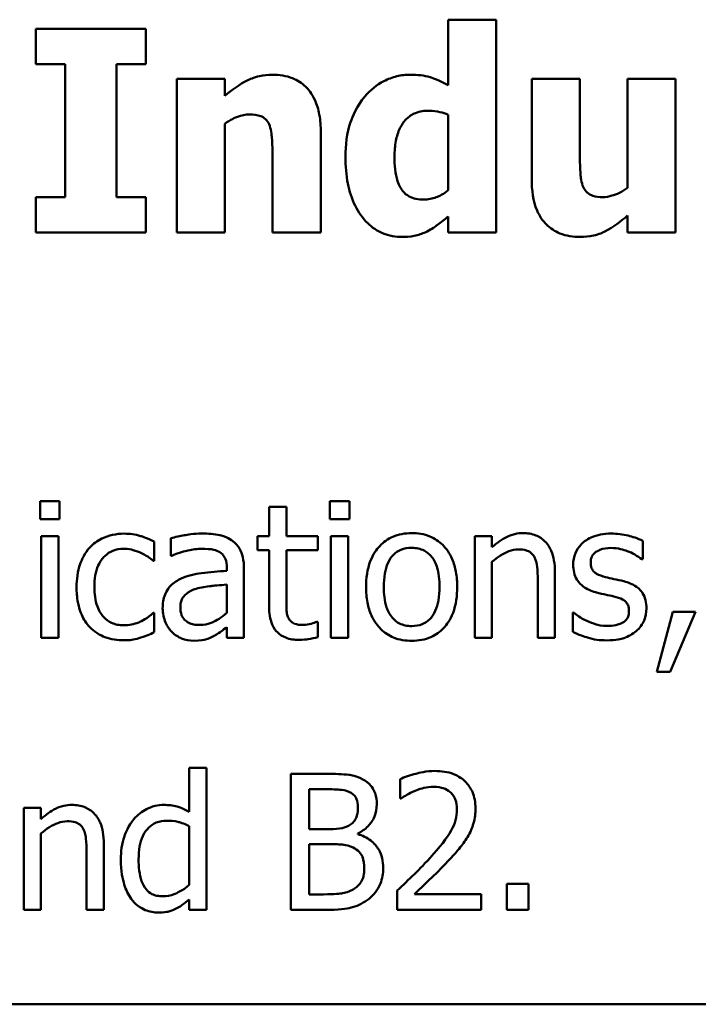
# Model space of a CAD drawing. Units: inches. Extents: x 1.2 to 53.8, y 0.6 to 41.9.
# Drawn here: x 28.4 to 29.6, y 5.6 to 7.4 of the extents above; entities that cross this region are included whole.
import ezdxf

# ---------------------------------------------------------------- set-up
doc = ezdxf.new("R2010")
doc.units = ezdxf.units.IN
doc.header["$LTSCALE"] = 2.5
doc.header["$MEASUREMENT"] = 0
doc.layers.add('Visible (ANSI)', color=7, linetype='Continuous', lineweight=50)

msp = doc.modelspace()

# ---------------------------------------------------------------- linework, layer by layer
at = {"layer": 'Visible (ANSI)'}
for p, q in [((29.2284, 7.4231), (29.1403, 7.4231)), ((29.1403, 7.4231), (29.1403, 7.3028)), ((29.2284, 7.0314), (29.2284, 7.4231)), ((28.3821, 7.4064), (28.3821, 7.3411)), ((28.5839, 7.4064), (28.3821, 7.4064)), ((28.5839, 7.3411), (28.5839, 7.4064)), ((28.3821, 7.3411), (28.4359, 7.3411)), ((28.4359, 7.3411), (28.4359, 7.0967)), ((28.5301, 7.0967), (28.5301, 7.3411)), ((28.5301, 7.3411), (28.5839, 7.3411)), ((28.7294, 7.3143), (28.6413, 7.3143)), ((28.6413, 7.3143), (28.6413, 7.0314)), ((28.7294, 7.283), (28.7294, 7.3143)), ((29.2938, 7.3143), (29.2938, 7.1302)), ((29.3825, 7.3143), (29.2938, 7.3143)), ((29.3825, 7.1739), (29.3825, 7.3143)), ((29.5584, 7.3143), (29.4703, 7.3143)), ((29.4703, 7.3143), (29.4703, 7.1138)), ((29.5584, 7.0314), (29.5584, 7.3143)), ((29.1403, 7.2481), (29.1403, 7.1092)), ((28.7294, 7.0314), (28.7294, 7.2317)), ((28.906, 7.0314), (28.906, 7.2156)), ((28.8173, 7.1715), (28.8173, 7.0314)), ((28.3821, 7.0967), (28.3821, 7.0314)), ((28.4359, 7.0967), (28.3821, 7.0967)), ((28.5839, 7.0967), (28.5301, 7.0967)), ((28.5839, 7.0314), (28.5839, 7.0967)), ((29.1403, 7.0609), (29.1403, 7.0314)), ((29.4703, 7.0627), (29.4703, 7.0314)), ((28.3821, 7.0314), (28.5839, 7.0314)), ((28.6413, 7.0314), (28.7294, 7.0314)), ((28.8173, 7.0314), (28.906, 7.0314)), ((29.1403, 7.0314), (29.2284, 7.0314)), ((29.4703, 7.0314), (29.5584, 7.0314)), ((28.3898, 6.5374), (28.3898, 6.5045)), ((28.4256, 6.5374), (28.3898, 6.5374)), ((28.4256, 6.5045), (28.4256, 6.5374)), ((28.811, 6.5272), (28.811, 6.4733)), ((28.8426, 6.5272), (28.811, 6.5272)), ((28.8426, 6.4733), (28.8426, 6.5272)), ((28.9226, 6.5374), (28.9226, 6.5045)), ((28.9585, 6.5374), (28.9226, 6.5374)), ((28.9585, 6.5045), (28.9585, 6.5374)), ((28.3898, 6.5045), (28.4256, 6.5045)), ((28.9226, 6.5045), (28.9585, 6.5045)), ((28.4234, 6.4733), (28.3918, 6.4733)), ((28.3918, 6.4733), (28.3918, 6.2857)), ((28.4234, 6.2857), (28.4234, 6.4733)), ((28.6303, 6.4693), (28.6303, 6.4371)), ((28.7897, 6.4733), (28.7897, 6.4472)), ((28.811, 6.4733), (28.7897, 6.4733)), ((28.9007, 6.4733), (28.8426, 6.4733)), ((28.9007, 6.4472), (28.9007, 6.4733)), ((28.9562, 6.4733), (28.9246, 6.4733)), ((28.9246, 6.4733), (28.9246, 6.2857)), ((28.9562, 6.2857), (28.9562, 6.4733)), ((29.2208, 6.4733), (29.1892, 6.4733)), ((29.1892, 6.4733), (29.1892, 6.2857)), ((29.2208, 6.4525), (29.2208, 6.4733)), ((28.5997, 6.4278), (28.5997, 6.4632)), ((29.498, 6.4304), (29.498, 6.4642)), ((28.6303, 6.4371), (28.6321, 6.4371)), ((28.7897, 6.4472), (28.811, 6.4472)), ((28.811, 6.4472), (28.811, 6.3433)), ((28.8426, 6.3579), (28.8426, 6.4472)), ((28.8426, 6.4472), (28.9007, 6.4472)), ((29.4963, 6.4304), (29.498, 6.4304)), ((28.5978, 6.4278), (28.5997, 6.4278)), ((28.733, 6.4152), (28.733, 6.4091)), ((28.7646, 6.2857), (28.7646, 6.414)), ((29.2208, 6.2857), (29.2208, 6.4259)), ((29.3365, 6.2857), (29.3365, 6.4075)), ((28.733, 6.384), (28.733, 6.3319)), ((29.3049, 6.3927), (29.3049, 6.2857)), ((28.5997, 6.3317), (28.5978, 6.3317)), ((28.5997, 6.2963), (28.5997, 6.3317)), ((29.3693, 6.3325), (29.3693, 6.2971)), ((29.3709, 6.3325), (29.3693, 6.3325)), ((29.5533, 6.3336), (29.5237, 6.2235)), ((29.5482, 6.2235), (29.5952, 6.3336)), ((29.5952, 6.3336), (29.5533, 6.3336)), ((28.733, 6.3056), (28.733, 6.2857)), ((28.9007, 6.3157), (28.8989, 6.3157)), ((28.9007, 6.2874), (28.9007, 6.3157)), ((28.3918, 6.2857), (28.4234, 6.2857)), ((28.733, 6.2857), (28.7646, 6.2857)), ((28.9246, 6.2857), (28.9562, 6.2857)), ((29.1892, 6.2857), (29.2208, 6.2857)), ((29.3049, 6.2857), (29.3365, 6.2857)), ((29.5237, 6.2235), (29.5482, 6.2235)), ((28.6955, 6.0469), (28.6639, 6.0469)), ((28.6639, 6.0469), (28.6639, 5.9658)), ((28.6955, 5.7857), (28.6955, 6.0469)), ((28.9173, 6.0357), (28.8511, 6.0357)), ((28.8511, 6.0357), (28.8511, 5.7857)), ((29.0518, 6.026), (29.0518, 5.9904)), ((28.8843, 5.9342), (28.8843, 6.0074)), ((28.8843, 6.0074), (28.9161, 6.0074)), ((29.0518, 5.9904), (29.0537, 5.9904)), ((28.3912, 5.9733), (28.3596, 5.9733)), ((28.3596, 5.9733), (28.3596, 5.7857)), ((28.3912, 5.9525), (28.3912, 5.9733)), ((28.3912, 5.7857), (28.3912, 5.9259)), ((28.6639, 5.9397), (28.6639, 5.8313)), ((28.922, 5.9342), (28.8843, 5.9342)), ((28.9739, 5.9247), (28.9739, 5.9259)), ((28.5069, 5.7857), (28.5069, 5.9075)), ((28.8843, 5.8141), (28.8843, 5.9065)), ((28.8843, 5.9065), (28.922, 5.9065)), ((28.4753, 5.8927), (28.4753, 5.7857)), ((29.2879, 5.8336), (29.2478, 5.8336)), ((29.2478, 5.8336), (29.2478, 5.7857)), ((29.2879, 5.7857), (29.2879, 5.8336)), ((29.0466, 5.8212), (29.0466, 5.7857)), ((29.2008, 5.8147), (29.078, 5.8147)), ((29.2008, 5.7857), (29.2008, 5.8147)), ((28.6639, 5.8048), (28.6639, 5.7857)), ((28.9112, 5.8141), (28.8843, 5.8141)), ((28.3596, 5.7857), (28.3912, 5.7857)), ((28.4753, 5.7857), (28.5069, 5.7857)), ((28.6639, 5.7857), (28.6955, 5.7857)), ((28.8511, 5.7857), (28.9228, 5.7857)), ((29.0466, 5.7857), (29.2008, 5.7857)), ((29.2478, 5.7857), (29.2879, 5.7857)), ((24.4767, 5.6118), (33.1017, 5.6118))]:
    msp.add_line(p, q, dxfattribs=at)
for points, knots in [([(28.817, 7.3219), (28.8089, 7.3219), (28.801, 7.3211), (28.7823, 7.3169), (28.7747, 7.3132), (28.7565, 7.304), (28.7423, 7.2939), (28.7294, 7.283)], [-0.007010942, -0.007010942, -0.007010942, -0.007010942, -0.006224528, -0.006224528, -0.005131593, -0.005131593, 0, 0, 0, 0]), ([(28.906, 7.2156), (28.906, 7.2266), (28.9052, 7.2378), (28.9015, 7.258), (28.8988, 7.2672), (28.8894, 7.2875), (28.8831, 7.295), (28.8712, 7.3067), (28.8632, 7.3118), (28.8424, 7.3201), (28.8296, 7.3219), (28.817, 7.3219)], [-0.01228672, -0.01228672, -0.01228672, -0.01228672, -0.0104845, -0.0104845, -0.00893281, -0.00893281, -0.00682194, -0.00682194, -0.00386201, -0.00386201, 0, 0, 0, 0]), ([(29.0707, 7.3219), (29.0623, 7.3219), (29.0539, 7.321), (29.0375, 7.3169), (29.0297, 7.314), (29.0086, 7.3031), (28.9969, 7.2938), (28.9871, 7.2821)], [-0.009832213, -0.009832213, -0.009832213, -0.009832213, -0.007241582, -0.007241582, -0.004640862, -0.004640862, 0, 0, 0, 0]), ([(29.1403, 7.3028), (29.1222, 7.3121), (29.1118, 7.3157), (29.0964, 7.3207), (29.0835, 7.3219), (29.0707, 7.3219)], [-0.005587747, -0.005587747, -0.005587747, -0.005587747, -0.003903862, -0.003903862, 0, 0, 0, 0]), ([(28.9871, 7.2821), (28.9715, 7.2633), (28.9642, 7.2444), (28.9537, 7.2145), (28.9513, 7.1921), (28.9513, 7.1706)], [-0.009640305, -0.009640305, -0.009640305, -0.009640305, -0.006558798, -0.006558798, 0, 0, 0, 0]), ([(28.7294, 7.2317), (28.7403, 7.2394), (28.7482, 7.2428), (28.76, 7.2472), (28.7673, 7.2487), (28.7747, 7.2487)], [-0.003820519, -0.003820519, -0.003820519, -0.003820519, -0.002274255, -0.002274255, 0, 0, 0, 0]), ([(28.7747, 7.2487), (28.782, 7.2487), (28.7893, 7.2479), (28.7982, 7.2446), (28.8012, 7.243), (28.807, 7.2377), (28.8092, 7.2344), (28.8109, 7.2308)], [-0.004988282, -0.004988282, -0.004988282, -0.004988282, -0.002401173, -0.002401173, -0.001216457, -0.001216457, 0, 0, 0, 0]), ([(29.0415, 7.1715), (29.0415, 7.1811), (29.0422, 7.1908), (29.0456, 7.2082), (29.0479, 7.2161), (29.0538, 7.228), (29.0574, 7.2346), (29.0682, 7.2452), (29.0737, 7.2488), (29.0879, 7.2545), (29.0965, 7.2557), (29.105, 7.2557)], [-0.01610157, -0.01610157, -0.01610157, -0.01610157, -0.01130099, -0.01130099, -0.00721469, -0.00721469, -0.00465427, -0.00465427, -0.00260798, -0.00260798, 0, 0, 0, 0]), ([(29.105, 7.2557), (29.1123, 7.2557), (29.1202, 7.2542), (29.1304, 7.252), (29.1359, 7.2504), (29.1403, 7.2481)], [-0.00282137, -0.00282137, -0.00282137, -0.00282137, -0.001513711, -0.001513711, 0, 0, 0, 0]), ([(28.8109, 7.2308), (28.8144, 7.2231), (28.8155, 7.2108), (28.8168, 7.1944), (28.8173, 7.183), (28.8173, 7.1715)], [-0.005019742, -0.005019742, -0.005019742, -0.005019742, -0.003494242, -0.003494242, 0, 0, 0, 0]), ([(29.3889, 7.1147), (29.3847, 7.1239), (29.3839, 7.134), (29.3827, 7.1493), (29.3825, 7.1627), (29.3825, 7.1739)], [-0.004625385, -0.004625385, -0.004625385, -0.004625385, -0.003407957, -0.003407957, 0, 0, 0, 0]), ([(28.9513, 7.1706), (28.9513, 7.1542), (28.9525, 7.1376), (28.9586, 7.1075), (28.9629, 7.0938), (28.9751, 7.0692), (28.9828, 7.0578), (29.0003, 7.0407), (29.0094, 7.0346), (29.0313, 7.0255), (29.0436, 7.0235), (29.0561, 7.0235)], [-0.02065523, -0.02065523, -0.02065523, -0.02065523, -0.01564286, -0.01564286, -0.01126659, -0.01126659, -0.00722209, -0.00722209, -0.00382547, -0.00382547, 0, 0, 0, 0]), ([(29.0953, 7.0922), (29.0904, 7.0922), (29.0855, 7.0926), (29.0765, 7.0946), (29.0724, 7.096), (29.0638, 7.1005), (29.0598, 7.1039), (29.0535, 7.1117), (29.05, 7.1172), (29.0429, 7.1395), (29.0415, 7.1556), (29.0415, 7.1715)], [-0.01851378, -0.01851378, -0.01851378, -0.01851378, -0.01503726, -0.01503726, -0.0119496, -0.0119496, -0.00812929, -0.00812929, -0.00483834, -0.00483834, 0, 0, 0, 0]), ([(29.2938, 7.1302), (29.2938, 7.1096), (29.2964, 7.0894), (29.3082, 7.0613), (29.3142, 7.0529), (29.3281, 7.0392), (29.3363, 7.0338), (29.3574, 7.0253), (29.3701, 7.0235), (29.3828, 7.0235)], [-0.0143315, -0.0143315, -0.0143315, -0.0143315, -0.00982161, -0.00982161, -0.006928, -0.006928, -0.00386471, -0.00386471, 0, 0, 0, 0]), ([(29.1403, 7.1092), (29.1323, 7.1027), (29.1245, 7.0989), (29.111, 7.0938), (29.1033, 7.0922), (29.0953, 7.0922)], [-0.004426004, -0.004426004, -0.004426004, -0.004426004, -0.002421125, -0.002421125, 0, 0, 0, 0]), ([(29.425, 7.0967), (29.4183, 7.0967), (29.4116, 7.0974), (29.4027, 7.1005), (29.3993, 7.1022), (29.393, 7.1078), (29.3906, 7.111), (29.3889, 7.1147)], [-0.00495145, -0.00495145, -0.00495145, -0.00495145, -0.002598482, -0.002598482, -0.001227668, -0.001227668, 0, 0, 0, 0]), ([(29.4703, 7.1138), (29.46, 7.1061), (29.4495, 7.1019), (29.4362, 7.098), (29.4305, 7.0967), (29.425, 7.0967)], [-0.004235854, -0.004235854, -0.004235854, -0.004235854, -0.001658024, -0.001658024, 0, 0, 0, 0]), ([(29.1014, 7.0335), (29.1097, 7.0377), (29.1178, 7.0436), (29.1274, 7.0506), (29.134, 7.0557), (29.1403, 7.0609)], [-0.003618266, -0.003618266, -0.003618266, -0.003618266, -0.002465354, -0.002465354, 0, 0, 0, 0]), ([(29.3828, 7.0235), (29.3911, 7.0235), (29.3993, 7.0242), (29.4184, 7.0284), (29.4255, 7.032), (29.4431, 7.0412), (29.4576, 7.0521), (29.4703, 7.0627)], [-0.006768562, -0.006768562, -0.006768562, -0.006768562, -0.006039102, -0.006039102, -0.005044993, -0.005044993, 0, 0, 0, 0]), ([(29.0561, 7.0235), (29.0697, 7.0235), (29.0774, 7.0252), (29.0879, 7.0279), (29.0947, 7.0304), (29.1014, 7.0335)], [-0.003284027, -0.003284027, -0.003284027, -0.003284027, -0.0022388, -0.0022388, 0, 0, 0, 0]), ([(28.5444, 6.4776), (28.5371, 6.4776), (28.5299, 6.4769), (28.516, 6.4738), (28.5094, 6.4715), (28.4948, 6.4644), (28.4874, 6.459), (28.4811, 6.4521)], [-0.007127305, -0.007127305, -0.007127305, -0.007127305, -0.0049449, -0.0049449, -0.002845746, -0.002845746, 0, 0, 0, 0]), ([(28.5997, 6.4632), (28.5882, 6.4691), (28.5772, 6.4723), (28.5644, 6.4762), (28.5545, 6.4776), (28.5444, 6.4776)], [-0.0040656, -0.0040656, -0.0040656, -0.0040656, -0.003090738, -0.003090738, 0, 0, 0, 0]), ([(28.6876, 6.4778), (28.6718, 6.4778), (28.6597, 6.4756), (28.6479, 6.4734), (28.6376, 6.4713), (28.6303, 6.4693)], [-0.00374189, -0.00374189, -0.00374189, -0.00374189, -0.002335583, -0.002335583, 0, 0, 0, 0]), ([(28.7441, 6.4638), (28.7406, 6.4664), (28.7369, 6.4687), (28.7274, 6.473), (28.7227, 6.4742), (28.71, 6.4771), (28.6981, 6.4778), (28.6876, 6.4778)], [-0.004506293, -0.004506293, -0.004506293, -0.004506293, -0.003965455, -0.003965455, -0.003218699, -0.003218699, 0, 0, 0, 0]), ([(29.0731, 6.4786), (29.067, 6.4786), (29.0609, 6.4781), (29.0493, 6.4758), (29.0438, 6.4742), (29.0294, 6.4679), (29.0214, 6.4621), (29.0085, 6.4486), (29.0019, 6.4398), (28.9913, 6.412), (28.9892, 6.3955), (28.9892, 6.3795)], [-0.01965671, -0.01965671, -0.01965671, -0.01965671, -0.01669586, -0.01669586, -0.01392111, -0.01392111, -0.0090665, -0.0090665, -0.00487493, -0.00487493, 0, 0, 0, 0]), ([(29.1568, 6.3795), (29.1568, 6.3888), (29.1561, 6.3981), (29.1531, 6.4153), (29.1509, 6.4232), (29.1427, 6.4424), (29.1364, 6.4506), (29.1232, 6.4636), (29.1154, 6.4689), (29.0958, 6.4769), (29.0845, 6.4786), (29.0731, 6.4786)], [-0.01279881, -0.01279881, -0.01279881, -0.01279881, -0.01084308, -0.01084308, -0.00911669, -0.00911669, -0.00642887, -0.00642887, -0.00348083, -0.00348083, 0, 0, 0, 0]), ([(29.2777, 6.4786), (29.2727, 6.4786), (29.2677, 6.4781), (29.2559, 6.4754), (29.251, 6.473), (29.2386, 6.467), (29.2292, 6.46), (29.2208, 6.4525)], [-0.004761442, -0.004761442, -0.004761442, -0.004761442, -0.004203776, -0.004203776, -0.003427414, -0.003427414, 0, 0, 0, 0]), ([(29.3365, 6.4075), (29.3365, 6.4145), (29.336, 6.4216), (29.3337, 6.4345), (29.3321, 6.4405), (29.3276, 6.4509), (29.3241, 6.4574), (29.3133, 6.4682), (29.3078, 6.4718), (29.294, 6.4774), (29.2859, 6.4786), (29.2777, 6.4786)], [-0.01355944, -0.01355944, -0.01355944, -0.01355944, -0.01011823, -0.01011823, -0.00713754, -0.00713754, -0.00453018, -0.00453018, -0.0024877, -0.0024877, 0, 0, 0, 0]), ([(29.44, 6.4778), (29.4334, 6.4778), (29.4267, 6.4773), (29.4144, 6.4749), (29.4086, 6.4731), (29.3946, 6.4667), (29.3886, 6.4617), (29.3802, 6.453), (29.3766, 6.4477), (29.3713, 6.435), (29.3701, 6.4278), (29.3701, 6.4205)], [-0.00820501, -0.00820501, -0.00820501, -0.00820501, -0.007008026, -0.007008026, -0.005929829, -0.005929829, -0.00421372, -0.00421372, -0.002233506, -0.002233506, 0, 0, 0, 0]), ([(29.498, 6.4642), (29.4887, 6.4693), (29.4784, 6.4722), (29.4611, 6.4765), (29.4506, 6.4778), (29.44, 6.4778)], [-0.005435441, -0.005435441, -0.005435441, -0.005435441, -0.00323563, -0.00323563, 0, 0, 0, 0]), ([(28.4811, 6.4521), (28.4718, 6.4419), (28.4665, 6.4303), (28.4585, 6.4084), (28.4568, 6.3935), (28.4568, 6.3791)], [-0.007083724, -0.007083724, -0.007083724, -0.007083724, -0.004368806, -0.004368806, 0, 0, 0, 0]), ([(28.4895, 6.3791), (28.4895, 6.3864), (28.49, 6.3938), (28.4924, 6.4071), (28.4941, 6.4132), (28.5003, 6.4269), (28.5047, 6.4324), (28.5131, 6.4406), (28.5181, 6.444), (28.5301, 6.4489), (28.5368, 6.45), (28.5437, 6.45)], [-0.008417497, -0.008417497, -0.008417497, -0.008417497, -0.006962098, -0.006962098, -0.005700382, -0.005700382, -0.003956632, -0.003956632, -0.002106136, -0.002106136, 0, 0, 0, 0]), ([(28.5437, 6.45), (28.5515, 6.45), (28.558, 6.4483), (28.566, 6.446), (28.5714, 6.4441), (28.5764, 6.4417)], [-0.002535594, -0.002535594, -0.002535594, -0.002535594, -0.001671187, -0.001671187, 0, 0, 0, 0]), ([(28.6321, 6.4371), (28.6457, 6.4429), (28.6563, 6.4454), (28.6699, 6.4484), (28.679, 6.4498), (28.6874, 6.4498)], [-0.004240912, -0.004240912, -0.004240912, -0.004240912, -0.002566017, -0.002566017, 0, 0, 0, 0]), ([(28.6874, 6.4498), (28.6944, 6.4498), (28.703, 6.4493), (28.7131, 6.4471), (28.7169, 6.4457), (28.7202, 6.4436)], [-0.003159204, -0.003159204, -0.003159204, -0.003159204, -0.001206536, -0.001206536, 0, 0, 0, 0]), ([(28.7646, 6.414), (28.7646, 6.4207), (28.764, 6.4277), (28.7612, 6.4399), (28.7593, 6.4453), (28.7532, 6.4556), (28.7491, 6.4601), (28.7441, 6.4638)], [-0.005710979, -0.005710979, -0.005710979, -0.005710979, -0.003652128, -0.003652128, -0.001891771, -0.001891771, 0, 0, 0, 0]), ([(29.0219, 6.3795), (29.0219, 6.3877), (29.0224, 6.3961), (29.0249, 6.4108), (29.0266, 6.4175), (29.0319, 6.4294), (29.0353, 6.4344), (29.0436, 6.4427), (29.0482, 6.4458), (29.0597, 6.4504), (29.0664, 6.4515), (29.0731, 6.4515)], [-0.01002331, -0.01002331, -0.01002331, -0.01002331, -0.00761578, -0.00761578, -0.00564033, -0.00564033, -0.00377165, -0.00377165, -0.00205958, -0.00205958, 0, 0, 0, 0]), ([(29.0731, 6.4515), (29.0772, 6.4515), (29.0813, 6.4511), (29.089, 6.4494), (29.0926, 6.4482), (29.101, 6.4439), (29.1053, 6.4404), (29.1126, 6.4319), (29.1163, 6.426), (29.123, 6.4055), (29.1242, 6.392), (29.1242, 6.3795)], [-0.01323379, -0.01323379, -0.01323379, -0.01323379, -0.01120743, -0.01120743, -0.00933835, -0.00933835, -0.00654607, -0.00654607, -0.00378555, -0.00378555, 0, 0, 0, 0]), ([(29.2208, 6.4259), (29.2312, 6.4347), (29.2422, 6.4417), (29.2576, 6.4474), (29.2634, 6.4486), (29.2694, 6.4486)], [-0.004999975, -0.004999975, -0.004999975, -0.004999975, -0.001832354, -0.001832354, 0, 0, 0, 0]), ([(29.2694, 6.4486), (29.2742, 6.4486), (29.2794, 6.4482), (29.2861, 6.4461), (29.2893, 6.4449), (29.2951, 6.4402), (29.2972, 6.4376), (29.2988, 6.4346)], [-0.005052274, -0.005052274, -0.005052274, -0.005052274, -0.002280219, -0.002280219, -0.001031359, -0.001031359, 0, 0, 0, 0]), ([(29.4023, 6.4249), (29.4023, 6.4268), (29.4025, 6.4286), (29.4032, 6.4322), (29.4037, 6.4338), (29.4056, 6.4379), (29.4073, 6.44), (29.4128, 6.4451), (29.417, 6.4469), (29.4256, 6.4503), (29.4325, 6.4513), (29.4394, 6.4513)], [-0.003778487, -0.003778487, -0.003778487, -0.003778487, -0.003495811, -0.003495811, -0.003233688, -0.003233688, -0.002814831, -0.002814831, -0.002097019, -0.002097019, 0, 0, 0, 0]), ([(29.4394, 6.4513), (29.4529, 6.4513), (29.4633, 6.448), (29.4792, 6.442), (29.4882, 6.4369), (29.4963, 6.4304)], [-0.00516103, -0.00516103, -0.00516103, -0.00516103, -0.00318703, -0.00318703, 0, 0, 0, 0]), ([(28.5764, 6.4417), (28.5837, 6.438), (28.5877, 6.4353), (28.592, 6.4323), (28.5952, 6.43), (28.5978, 6.4278)], [-0.00160723, -0.00160723, -0.00160723, -0.00160723, -0.001061237, -0.001061237, 0, 0, 0, 0]), ([(28.7202, 6.4436), (28.7225, 6.4421), (28.7245, 6.4403), (28.7275, 6.4366), (28.7292, 6.4342), (28.7323, 6.4263), (28.733, 6.4208), (28.733, 6.4152)], [-0.004391149, -0.004391149, -0.004391149, -0.004391149, -0.002876908, -0.002876908, -0.00170823, -0.00170823, 0, 0, 0, 0]), ([(29.2988, 6.4346), (29.3023, 6.4282), (29.3033, 6.4201), (29.3045, 6.4089), (29.3049, 6.4007), (29.3049, 6.3927)], [-0.00344813, -0.00344813, -0.00344813, -0.00344813, -0.002439459, -0.002439459, 0, 0, 0, 0]), ([(29.3701, 6.4205), (29.3701, 6.4156), (29.3706, 6.4108), (29.3729, 6.4016), (29.3746, 6.3974), (29.3806, 6.3872), (29.385, 6.3831), (29.3951, 6.3755), (29.4031, 6.3721), (29.411, 6.3698)], [-0.005574829, -0.005574829, -0.005574829, -0.005574829, -0.004690895, -0.004690895, -0.003864241, -0.003864241, -0.002527423, -0.002527423, 0, 0, 0, 0]), ([(29.4293, 6.3978), (29.4235, 6.3993), (29.4178, 6.4012), (29.4117, 6.4048), (29.4095, 6.4062), (29.4061, 6.4099), (29.4049, 6.412), (29.4028, 6.4176), (29.4023, 6.4213), (29.4023, 6.4249)], [-0.004989086, -0.004989086, -0.004989086, -0.004989086, -0.00262464, -0.00262464, -0.00183205, -0.00183205, -0.001097712, -0.001097712, 0, 0, 0, 0]), ([(28.6493, 6.3949), (28.6422, 6.3918), (28.6356, 6.3877), (28.6272, 6.3792), (28.6229, 6.374), (28.6163, 6.3577), (28.6151, 6.3489), (28.6151, 6.34)], [-0.01023765, -0.01023765, -0.01023765, -0.01023765, -0.00535892, -0.00535892, -0.0026939, -0.0026939, 0, 0, 0, 0]), ([(28.733, 6.4091), (28.7175, 6.4082), (28.702, 6.4069), (28.6739, 6.4033), (28.6609, 6.4003), (28.6493, 6.3949)], [-0.008646995, -0.008646995, -0.008646995, -0.008646995, -0.003910189, -0.003910189, 0, 0, 0, 0]), ([(29.4631, 6.3901), (29.4571, 6.3915), (29.451, 6.3929), (29.4397, 6.3952), (29.4344, 6.3964), (29.4293, 6.3978)], [-0.003503239, -0.003503239, -0.003503239, -0.003503239, -0.001603693, -0.001603693, 0, 0, 0, 0]), ([(28.4568, 6.3791), (28.4568, 6.3699), (28.4575, 6.3605), (28.4601, 6.3464), (28.462, 6.3379), (28.4699, 6.32), (28.4747, 6.3122), (28.4811, 6.3056)], [-0.01156793, -0.01156793, -0.01156793, -0.01156793, -0.00594657, -0.00594657, -0.00280827, -0.00280827, 0, 0, 0, 0]), ([(28.5437, 6.309), (28.5397, 6.309), (28.5357, 6.3094), (28.5282, 6.3109), (28.5246, 6.312), (28.5157, 6.3161), (28.5109, 6.3197), (28.5027, 6.3285), (28.4983, 6.3347), (28.4909, 6.3549), (28.4895, 6.3672), (28.4895, 6.3791)], [-0.01325459, -0.01325459, -0.01325459, -0.01325459, -0.01130861, -0.01130861, -0.00949935, -0.00949935, -0.00652993, -0.00652993, -0.00362548, -0.00362548, 0, 0, 0, 0]), ([(28.6477, 6.3423), (28.6477, 6.3452), (28.6479, 6.3481), (28.6492, 6.3536), (28.65, 6.356), (28.6525, 6.3606), (28.6545, 6.3635), (28.664, 6.3713), (28.6701, 6.3743), (28.6766, 6.3763)], [-0.007415842, -0.007415842, -0.007415842, -0.007415842, -0.005484571, -0.005484571, -0.003745335, -0.003745335, -0.002082176, -0.002082176, 0, 0, 0, 0]), ([(28.6766, 6.3763), (28.6852, 6.3789), (28.6956, 6.3804), (28.7065, 6.3815), (28.7207, 6.3829), (28.733, 6.384)], [-0.02012104, -0.02012104, -0.02012104, -0.02012104, -0.00376934, -0.00376934, 0, 0, 0, 0]), ([(28.9892, 6.3795), (28.9892, 6.37), (28.99, 6.3604), (28.9934, 6.3426), (28.9958, 6.3345), (29.0045, 6.3154), (29.0109, 6.3074), (29.0231, 6.2953), (29.0309, 6.2901), (29.0503, 6.2822), (29.0617, 6.2805), (29.0731, 6.2805)], [-0.0121646, -0.0121646, -0.0121646, -0.0121646, -0.01035839, -0.01035839, -0.00875016, -0.00875016, -0.00639129, -0.00639129, -0.0034892, -0.0034892, 0, 0, 0, 0]), ([(29.0731, 6.3076), (29.0691, 6.3076), (29.0652, 6.308), (29.0577, 6.3096), (29.0542, 6.3108), (29.0458, 6.3149), (29.0415, 6.3184), (29.0324, 6.3289), (29.0291, 6.3359), (29.0231, 6.3537), (29.0219, 6.3671), (29.0219, 6.3795)], [-0.008854708, -0.008854708, -0.008854708, -0.008854708, -0.007920785, -0.007920785, -0.007055291, -0.007055291, -0.005719133, -0.005719133, -0.003789944, -0.003789944, 0, 0, 0, 0]), ([(29.1242, 6.3795), (29.1242, 6.3714), (29.1237, 6.3629), (29.1211, 6.3482), (29.1193, 6.3415), (29.1132, 6.328), (29.1094, 6.3234), (29.1022, 6.3163), (29.0977, 6.3132), (29.0864, 6.3086), (29.0798, 6.3076), (29.0731, 6.3076)], [-0.007603965, -0.007603965, -0.007603965, -0.007603965, -0.006225798, -0.006225798, -0.005089171, -0.005089171, -0.003724312, -0.003724312, -0.002025657, -0.002025657, 0, 0, 0, 0]), ([(29.0731, 6.2805), (29.0794, 6.2805), (29.0856, 6.281), (29.0975, 6.2833), (29.1031, 6.285), (29.1174, 6.2914), (29.1253, 6.297), (29.1377, 6.3101), (29.1442, 6.3188), (29.1548, 6.3468), (29.1568, 6.3635), (29.1568, 6.3795)], [-0.02034226, -0.02034226, -0.02034226, -0.02034226, -0.01714141, -0.01714141, -0.01415887, -0.01415887, -0.00911935, -0.00911935, -0.00490224, -0.00490224, 0, 0, 0, 0]), ([(29.5048, 6.3398), (29.5048, 6.3451), (29.5044, 6.3503), (29.502, 6.3599), (29.5003, 6.3642), (29.4962, 6.3706), (29.4928, 6.3753), (29.4794, 6.3848), (29.4713, 6.388), (29.4631, 6.3901)], [-0.01275513, -0.01275513, -0.01275513, -0.01275513, -0.00862988, -0.00862988, -0.00499032, -0.00499032, -0.00257152, -0.00257152, 0, 0, 0, 0]), ([(28.847, 6.3214), (28.8459, 6.3236), (28.845, 6.3259), (28.8433, 6.3319), (28.8431, 6.3348), (28.8426, 6.3425), (28.8426, 6.3514), (28.8426, 6.3579)], [-0.002499807, -0.002499807, -0.002499807, -0.002499807, -0.002285298, -0.002285298, -0.001968514, -0.001968514, 0, 0, 0, 0]), ([(29.411, 6.3698), (29.4193, 6.3676), (29.4267, 6.366), (29.434, 6.3645), (29.44, 6.3633), (29.4449, 6.3621)], [-0.002275774, -0.002275774, -0.002275774, -0.002275774, -0.001540068, -0.001540068, 0, 0, 0, 0]), ([(29.4449, 6.3621), (29.4507, 6.3607), (29.4565, 6.3588), (29.4643, 6.3546), (29.4661, 6.353), (29.4688, 6.3502), (29.4701, 6.3481), (29.4722, 6.3426), (29.4726, 6.339), (29.4726, 6.3356)], [-0.002931032, -0.002931032, -0.002931032, -0.002931032, -0.002262347, -0.002262347, -0.001797752, -0.001797752, -0.001057575, -0.001057575, 0, 0, 0, 0]), ([(28.6151, 6.34), (28.6151, 6.3355), (28.6155, 6.331), (28.6174, 6.3222), (28.6188, 6.318), (28.6233, 6.3077), (28.6269, 6.302), (28.6317, 6.2971)], [-0.004788651, -0.004788651, -0.004788651, -0.004788651, -0.003427353, -0.003427353, -0.002072627, -0.002072627, 0, 0, 0, 0]), ([(28.6833, 6.3096), (28.6797, 6.3096), (28.676, 6.3099), (28.6693, 6.3112), (28.6663, 6.3121), (28.6596, 6.3153), (28.6572, 6.3174), (28.6531, 6.3216), (28.6513, 6.3245), (28.6483, 6.3323), (28.6477, 6.3374), (28.6477, 6.3423)], [-0.004494253, -0.004494253, -0.004494253, -0.004494253, -0.003846843, -0.003846843, -0.003286535, -0.003286535, -0.002547992, -0.002547992, -0.001496968, -0.001496968, 0, 0, 0, 0]), ([(28.811, 6.3433), (28.811, 6.3317), (28.8124, 6.3203), (28.8196, 6.303), (28.8236, 6.2986), (28.8305, 6.2918), (28.8356, 6.2886), (28.8491, 6.2832), (28.8574, 6.2821), (28.8657, 6.2821)], [-0.006823613, -0.006823613, -0.006823613, -0.006823613, -0.005471788, -0.005471788, -0.004406585, -0.004406585, -0.002514157, -0.002514157, 0, 0, 0, 0]), ([(29.486, 6.2983), (29.4892, 6.301), (29.4921, 6.304), (29.4975, 6.3113), (29.4993, 6.3151), (29.5035, 6.325), (29.5048, 6.3323), (29.5048, 6.3398)], [-0.004121214, -0.004121214, -0.004121214, -0.004121214, -0.00328399, -0.00328399, -0.002300372, -0.002300372, 0, 0, 0, 0]), ([(28.5978, 6.3317), (28.587, 6.3217), (28.5763, 6.3167), (28.5623, 6.3108), (28.5532, 6.309), (28.5437, 6.309)], [-0.00462171, -0.00462171, -0.00462171, -0.00462171, -0.002876682, -0.002876682, 0, 0, 0, 0]), ([(28.733, 6.3319), (28.7237, 6.3235), (28.7137, 6.3172), (28.6987, 6.311), (28.6911, 6.3096), (28.6833, 6.3096)], [-0.004969907, -0.004969907, -0.004969907, -0.004969907, -0.002374047, -0.002374047, 0, 0, 0, 0]), ([(29.395, 6.3173), (29.3865, 6.3213), (29.3847, 6.3224), (29.3773, 6.3277), (29.374, 6.3301), (29.3709, 6.3325)], [-0.002779881, -0.002779881, -0.002779881, -0.002779881, -0.001183196, -0.001183196, 0, 0, 0, 0]), ([(29.4726, 6.3356), (29.4726, 6.3328), (29.4724, 6.3298), (29.4712, 6.3243), (29.4703, 6.3226), (29.4673, 6.3184), (29.4644, 6.316), (29.4615, 6.3141)], [-0.002037219, -0.002037219, -0.002037219, -0.002037219, -0.001560461, -0.001560461, -0.001073446, -0.001073446, 0, 0, 0, 0]), ([(28.4811, 6.3056), (28.485, 6.3016), (28.4892, 6.298), (28.5, 6.2909), (28.5056, 6.2887), (28.5202, 6.2832), (28.5322, 6.2815), (28.5444, 6.2815)], [-0.005532061, -0.005532061, -0.005532061, -0.005532061, -0.004748959, -0.004748959, -0.003703124, -0.003703124, 0, 0, 0, 0]), ([(28.7101, 6.2896), (28.7162, 6.2926), (28.7211, 6.2965), (28.7257, 6.3001), (28.7298, 6.3032), (28.733, 6.3056)], [-0.001831539, -0.001831539, -0.001831539, -0.001831539, -0.001210564, -0.001210564, 0, 0, 0, 0]), ([(28.8736, 6.3096), (28.8679, 6.3096), (28.8622, 6.3102), (28.8546, 6.3132), (28.8526, 6.3146), (28.8495, 6.3174), (28.8481, 6.3192), (28.847, 6.3214)], [-0.002078237, -0.002078237, -0.002078237, -0.002078237, -0.001260887, -0.001260887, -0.000726913, -0.000726913, 0, 0, 0, 0]), ([(28.8989, 6.3157), (28.8955, 6.3142), (28.892, 6.3131), (28.8836, 6.3104), (28.8787, 6.3096), (28.8736, 6.3096)], [-0.002676477, -0.002676477, -0.002676477, -0.002676477, -0.001550109, -0.001550109, 0, 0, 0, 0]), ([(29.4327, 6.3078), (29.4227, 6.3078), (29.4155, 6.3098), (29.4067, 6.3124), (29.4007, 6.3146), (29.395, 6.3173)], [-0.002805632, -0.002805632, -0.002805632, -0.002805632, -0.001910205, -0.001910205, 0, 0, 0, 0]), ([(29.4615, 6.3141), (29.4599, 6.313), (29.4581, 6.3122), (29.4533, 6.3105), (29.4503, 6.3098), (29.4436, 6.3085), (29.4381, 6.3078), (29.4327, 6.3078)], [-0.002383696, -0.002383696, -0.002383696, -0.002383696, -0.002105056, -0.002105056, -0.001641003, -0.001641003, 0, 0, 0, 0]), ([(28.5444, 6.2815), (28.554, 6.2815), (28.5588, 6.2823), (28.5655, 6.2836), (28.5705, 6.2849), (28.5751, 6.2863)], [-0.002069175, -0.002069175, -0.002069175, -0.002069175, -0.001485132, -0.001485132, 0, 0, 0, 0]), ([(28.5751, 6.2863), (28.5808, 6.2878), (28.5861, 6.2901), (28.5916, 6.2926), (28.596, 6.2945), (28.5997, 6.2963)], [-0.001868895, -0.001868895, -0.001868895, -0.001868895, -0.001248801, -0.001248801, 0, 0, 0, 0]), ([(28.6317, 6.2971), (28.6379, 6.2909), (28.6444, 6.2872), (28.657, 6.2819), (28.6644, 6.2805), (28.672, 6.2805)], [-0.004188628, -0.004188628, -0.004188628, -0.004188628, -0.002321648, -0.002321648, 0, 0, 0, 0]), ([(28.672, 6.2805), (28.6858, 6.2805), (28.6917, 6.2821), (28.6995, 6.2845), (28.705, 6.2868), (28.7101, 6.2896)], [-0.002496853, -0.002496853, -0.002496853, -0.002496853, -0.001772493, -0.001772493, 0, 0, 0, 0]), ([(28.8657, 6.2821), (28.873, 6.2821), (28.8794, 6.283), (28.8888, 6.2845), (28.8948, 6.2857), (28.9007, 6.2874)], [-0.002896547, -0.002896547, -0.002896547, -0.002896547, -0.001876145, -0.001876145, 0, 0, 0, 0]), ([(29.3693, 6.2971), (29.3798, 6.2915), (29.3922, 6.2876), (29.4078, 6.2828), (29.4196, 6.2813), (29.4315, 6.2813)], [-0.004950413, -0.004950413, -0.004950413, -0.004950413, -0.00363808, -0.00363808, 0, 0, 0, 0]), ([(29.4315, 6.2813), (29.4495, 6.2813), (29.459, 6.2841), (29.4717, 6.2885), (29.4793, 6.2927), (29.486, 6.2983)], [-0.004088433, -0.004088433, -0.004088433, -0.004088433, -0.002674587, -0.002674587, 0, 0, 0, 0]), ([(28.983, 6.0256), (28.9715, 6.0319), (28.9619, 6.0334), (28.9466, 6.0354), (28.9309, 6.0357), (28.9173, 6.0357)], [-0.005800941, -0.005800941, -0.005800941, -0.005800941, -0.004125841, -0.004125841, 0, 0, 0, 0]), ([(29.1159, 6.041), (29.0998, 6.041), (29.0863, 6.0375), (29.0706, 6.0333), (29.0599, 6.03), (29.0518, 6.026)], [-0.004229132, -0.004229132, -0.004229132, -0.004229132, -0.002726764, -0.002726764, 0, 0, 0, 0]), ([(29.1904, 5.9723), (29.1904, 5.9777), (29.19, 5.983), (29.1881, 5.9931), (29.1867, 5.9979), (29.1816, 6.0097), (29.1771, 6.0162), (29.1668, 6.0262), (29.1601, 6.0314), (29.1394, 6.0395), (29.1275, 6.041), (29.1159, 6.041)], [-0.01599923, -0.01599923, -0.01599923, -0.01599923, -0.01330011, -0.01330011, -0.01081264, -0.01081264, -0.00677015, -0.00677015, -0.00355995, -0.00355995, 0, 0, 0, 0]), ([(29.0089, 5.9794), (29.0089, 5.9864), (29.008, 5.9935), (29.0032, 6.0072), (28.9998, 6.0117), (28.9938, 6.0189), (28.9886, 6.0226), (28.983, 6.0256)], [-0.003705201, -0.003705201, -0.003705201, -0.003705201, -0.00286028, -0.00286028, -0.001948487, -0.001948487, 0, 0, 0, 0]), ([(28.9161, 6.0074), (28.9257, 6.0074), (28.9353, 6.0074), (28.9507, 6.0055), (28.9563, 6.0038), (28.9615, 6.0009)], [-0.004727558, -0.004727558, -0.004727558, -0.004727558, -0.001809097, -0.001809097, 0, 0, 0, 0]), ([(28.9615, 6.0009), (28.9638, 5.9996), (28.9659, 5.9979), (28.9697, 5.9936), (28.9709, 5.9913), (28.9735, 5.9848), (28.9743, 5.9798), (28.9743, 5.9748)], [-0.002685402, -0.002685402, -0.002685402, -0.002685402, -0.00214915, -0.00214915, -0.001521808, -0.001521808, 0, 0, 0, 0]), ([(29.0537, 5.9904), (29.0571, 5.9928), (29.0607, 5.995), (29.0687, 5.9999), (29.0732, 6.0022), (29.078, 6.0041)], [-0.002848782, -0.002848782, -0.002848782, -0.002848782, -0.001561327, -0.001561327, 0, 0, 0, 0]), ([(29.078, 6.0041), (29.0861, 6.0075), (29.0927, 6.0091), (29.1013, 6.0113), (29.1073, 6.012), (29.1134, 6.012)], [-0.002703215, -0.002703215, -0.002703215, -0.002703215, -0.001857668, -0.001857668, 0, 0, 0, 0]), ([(29.1134, 6.012), (29.1215, 6.012), (29.1271, 6.0106), (29.1357, 6.0077), (29.1401, 6.0053), (29.144, 6.0019)], [-0.00278365, -0.00278365, -0.00278365, -0.00278365, -0.001562558, -0.001562558, 0, 0, 0, 0]), ([(29.144, 6.0019), (29.146, 6.0002), (29.1477, 5.9983), (29.1512, 5.9934), (29.1524, 5.9908), (29.1555, 5.9831), (29.1564, 5.9768), (29.1564, 5.9705)], [-0.002998422, -0.002998422, -0.002998422, -0.002998422, -0.002518402, -0.002518402, -0.001910429, -0.001910429, 0, 0, 0, 0]), ([(28.4481, 5.9786), (28.4431, 5.9786), (28.4381, 5.9781), (28.4263, 5.9754), (28.4213, 5.973), (28.4089, 5.967), (28.3996, 5.96), (28.3912, 5.9525)], [-0.004761442, -0.004761442, -0.004761442, -0.004761442, -0.004203776, -0.004203776, -0.003427414, -0.003427414, 0, 0, 0, 0]), ([(28.5069, 5.9075), (28.5069, 5.9145), (28.5064, 5.9216), (28.5041, 5.9345), (28.5025, 5.9405), (28.498, 5.9509), (28.4945, 5.9574), (28.4837, 5.9682), (28.4782, 5.9718), (28.4644, 5.9774), (28.4563, 5.9786), (28.4481, 5.9786)], [-0.01355944, -0.01355944, -0.01355944, -0.01355944, -0.01011823, -0.01011823, -0.00713754, -0.00713754, -0.00453018, -0.00453018, -0.0024877, -0.0024877, 0, 0, 0, 0]), ([(28.6175, 5.9786), (28.612, 5.9786), (28.6065, 5.978), (28.5948, 5.9752), (28.5896, 5.973), (28.5766, 5.9664), (28.5688, 5.9602), (28.5622, 5.9525)], [-0.0055902, -0.0055902, -0.0055902, -0.0055902, -0.004449848, -0.004449848, -0.003099733, -0.003099733, 0, 0, 0, 0]), ([(28.6639, 5.9658), (28.6529, 5.972), (28.6454, 5.9744), (28.6341, 5.9778), (28.6256, 5.9786), (28.6175, 5.9786)], [-0.003584588, -0.003584588, -0.003584588, -0.003584588, -0.002476325, -0.002476325, 0, 0, 0, 0]), ([(28.9739, 5.9259), (28.981, 5.9294), (28.9875, 5.9338), (28.9968, 5.9436), (29.0014, 5.9494), (29.0076, 5.9643), (29.0089, 5.9717), (29.0089, 5.9794)], [-0.008586161, -0.008586161, -0.008586161, -0.008586161, -0.004909252, -0.004909252, -0.002338638, -0.002338638, 0, 0, 0, 0]), ([(28.9743, 5.9748), (28.9743, 5.9696), (28.9738, 5.9641), (28.9712, 5.9548), (28.9697, 5.952), (28.9662, 5.947), (28.9634, 5.9445), (28.9603, 5.9425)], [-0.002690452, -0.002690452, -0.002690452, -0.002690452, -0.001859618, -0.001859618, -0.001131947, -0.001131947, 0, 0, 0, 0]), ([(29.1564, 5.9705), (29.1564, 5.9638), (29.1555, 5.9572), (29.152, 5.944), (29.1493, 5.9377), (29.1384, 5.9179), (29.1242, 5.9003), (29.107, 5.8814)], [-0.01460415, -0.01460415, -0.01460415, -0.01460415, -0.01127266, -0.01127266, -0.0078213, -0.0078213, 0, 0, 0, 0]), ([(29.1775, 5.9223), (29.1831, 5.932), (29.1857, 5.9407), (29.1894, 5.954), (29.1904, 5.9632), (29.1904, 5.9723)], [-0.004217687, -0.004217687, -0.004217687, -0.004217687, -0.002787866, -0.002787866, 0, 0, 0, 0]), ([(28.3912, 5.9259), (28.4015, 5.9347), (28.4126, 5.9417), (28.4279, 5.9474), (28.4338, 5.9486), (28.4398, 5.9486)], [-0.004999975, -0.004999975, -0.004999975, -0.004999975, -0.001832354, -0.001832354, 0, 0, 0, 0]), ([(28.4398, 5.9486), (28.4446, 5.9486), (28.4498, 5.9482), (28.4565, 5.9461), (28.4597, 5.9449), (28.4655, 5.9402), (28.4676, 5.9376), (28.4692, 5.9346)], [-0.005052274, -0.005052274, -0.005052274, -0.005052274, -0.002280219, -0.002280219, -0.001031359, -0.001031359, 0, 0, 0, 0]), ([(28.5622, 5.9525), (28.5517, 5.9397), (28.5468, 5.927), (28.5399, 5.9074), (28.5383, 5.8924), (28.5383, 5.8781)], [-0.006346447, -0.006346447, -0.006346447, -0.006346447, -0.004359311, -0.004359311, 0, 0, 0, 0]), ([(28.5709, 5.8787), (28.5709, 5.8865), (28.5714, 5.8945), (28.574, 5.9087), (28.5758, 5.9151), (28.5822, 5.929), (28.5864, 5.9339), (28.5935, 5.9408), (28.5981, 5.9439), (28.6095, 5.9486), (28.6161, 5.9496), (28.6228, 5.9496)], [-0.007169016, -0.007169016, -0.007169016, -0.007169016, -0.00601974, -0.00601974, -0.005047807, -0.005047807, -0.003763287, -0.003763287, -0.002031948, -0.002031948, 0, 0, 0, 0]), ([(28.6228, 5.9496), (28.6295, 5.9496), (28.6362, 5.949), (28.6463, 5.9467), (28.6531, 5.9449), (28.6639, 5.9397)], [-0.01052615, -0.01052615, -0.01052615, -0.01052615, -0.00363856, -0.00363856, 0, 0, 0, 0]), ([(28.9603, 5.9425), (28.9556, 5.9395), (28.9504, 5.9371), (28.9394, 5.9346), (28.931, 5.9342), (28.922, 5.9342)], [-0.005440624, -0.005440624, -0.005440624, -0.005440624, -0.002758336, -0.002758336, 0, 0, 0, 0]), ([(28.4692, 5.9346), (28.4727, 5.9282), (28.4737, 5.9201), (28.4749, 5.9089), (28.4753, 5.9007), (28.4753, 5.8927)], [-0.00344813, -0.00344813, -0.00344813, -0.00344813, -0.002439459, -0.002439459, 0, 0, 0, 0]), ([(29.0207, 5.8625), (29.0207, 5.8687), (29.02, 5.8748), (29.0173, 5.8862), (29.0153, 5.8915), (29.0091, 5.9023), (29.0043, 5.9082), (28.9906, 5.9187), (28.9825, 5.9224), (28.9739, 5.9247)], [-0.009683364, -0.009683364, -0.009683364, -0.009683364, -0.007383202, -0.007383202, -0.005265325, -0.005265325, -0.002726868, -0.002726868, 0, 0, 0, 0]), ([(28.922, 5.9065), (28.931, 5.9065), (28.9411, 5.9062), (28.9518, 5.9048), (28.9584, 5.9038), (28.9657, 5.9)], [-0.00831006, -0.00831006, -0.00831006, -0.00831006, -0.002524316, -0.002524316, 0, 0, 0, 0]), ([(29.144, 5.8795), (29.1504, 5.8864), (29.1566, 5.8934), (29.1681, 5.9074), (29.1732, 5.9146), (29.1775, 5.9223)], [-0.005525363, -0.005525363, -0.005525363, -0.005525363, -0.002673816, -0.002673816, 0, 0, 0, 0]), ([(28.9657, 5.9), (28.9696, 5.898), (28.9732, 5.8955), (28.9799, 5.8888), (28.9815, 5.8856), (28.9851, 5.8768), (28.986, 5.869), (28.986, 5.8611)], [-0.003882037, -0.003882037, -0.003882037, -0.003882037, -0.003209449, -0.003209449, -0.002414226, -0.002414226, 0, 0, 0, 0]), ([(28.5383, 5.8781), (28.5383, 5.8564), (28.5415, 5.8419), (28.5475, 5.8227), (28.5517, 5.8135), (28.5575, 5.8056)], [-0.006133731, -0.006133731, -0.006133731, -0.006133731, -0.003009882, -0.003009882, 0, 0, 0, 0]), ([(28.6153, 5.8105), (28.6117, 5.8105), (28.6081, 5.8108), (28.6014, 5.8122), (28.5983, 5.8132), (28.5914, 5.8167), (28.588, 5.8195), (28.5807, 5.8281), (28.5781, 5.834), (28.5723, 5.8504), (28.5709, 5.8646), (28.5709, 5.8787)], [-0.008701244, -0.008701244, -0.008701244, -0.008701244, -0.007831378, -0.007831378, -0.007043034, -0.007043034, -0.005959338, -0.005959338, -0.004318962, -0.004318962, 0, 0, 0, 0]), ([(29.107, 5.8814), (29.0933, 5.8663), (29.084, 5.8571), (29.0677, 5.8412), (29.0571, 5.8311), (29.0466, 5.8212)], [-0.006951207, -0.006951207, -0.006951207, -0.006951207, -0.004405646, -0.004405646, 0, 0, 0, 0]), ([(29.078, 5.8147), (29.0895, 5.8254), (29.1039, 5.8392), (29.1209, 5.8553), (29.1328, 5.8673), (29.144, 5.8795)], [-0.007139858, -0.007139858, -0.007139858, -0.007139858, -0.00506168, -0.00506168, 0, 0, 0, 0]), ([(28.986, 5.8611), (28.986, 5.8566), (28.9856, 5.852), (28.9835, 5.8433), (28.982, 5.84), (28.9771, 5.8322), (28.9728, 5.8281), (28.968, 5.8246)], [-0.003843895, -0.003843895, -0.003843895, -0.003843895, -0.002812962, -0.002812962, -0.001795924, -0.001795924, 0, 0, 0, 0]), ([(28.9947, 5.806), (28.9992, 5.8096), (29.0032, 5.8137), (29.0097, 5.8224), (29.013, 5.8277), (29.0192, 5.8429), (29.0207, 5.8526), (29.0207, 5.8625)], [-0.007200911, -0.007200911, -0.007200911, -0.007200911, -0.00499231, -0.00499231, -0.003011564, -0.003011564, 0, 0, 0, 0]), ([(28.6639, 5.8313), (28.6516, 5.8208), (28.641, 5.8163), (28.6296, 5.8119), (28.6225, 5.8105), (28.6153, 5.8105)], [-0.003730957, -0.003730957, -0.003730957, -0.003730957, -0.002217464, -0.002217464, 0, 0, 0, 0]), ([(28.968, 5.8246), (28.9647, 5.8225), (28.9612, 5.8207), (28.9537, 5.8178), (28.9497, 5.8168), (28.9415, 5.8154), (28.9321, 5.8141), (28.9112, 5.8141)], [-0.01829004, -0.01829004, -0.01829004, -0.01829004, -0.01244161, -0.01244161, -0.00634379, -0.00634379, 0, 0, 0, 0]), ([(28.5575, 5.8056), (28.5609, 5.8011), (28.5647, 5.797), (28.5742, 5.7895), (28.5791, 5.7869), (28.591, 5.782), (28.5994, 5.7805), (28.608, 5.7805)], [-0.005083368, -0.005083368, -0.005083368, -0.005083368, -0.003944081, -0.003944081, -0.002622202, -0.002622202, 0, 0, 0, 0]), ([(28.6386, 5.7872), (28.6457, 5.7906), (28.6498, 5.7936), (28.6554, 5.7978), (28.6599, 5.8015), (28.6639, 5.8048)], [-0.002138921, -0.002138921, -0.002138921, -0.002138921, -0.001583723, -0.001583723, 0, 0, 0, 0]), ([(28.9228, 5.7857), (28.9451, 5.7857), (28.9576, 5.7884), (28.9755, 5.7936), (28.9856, 5.7989), (28.9947, 5.806)], [-0.005701105, -0.005701105, -0.005701105, -0.005701105, -0.00351838, -0.00351838, 0, 0, 0, 0]), ([(28.608, 5.7805), (28.6169, 5.7805), (28.6222, 5.7816), (28.6295, 5.7833), (28.6341, 5.785), (28.6386, 5.7872)], [-0.002272177, -0.002272177, -0.002272177, -0.002272177, -0.00150624, -0.00150624, 0, 0, 0, 0])]:
    msp.add_open_spline(points, degree=3, knots=knots, dxfattribs=at)

doc.saveas('drawing.dxf')
